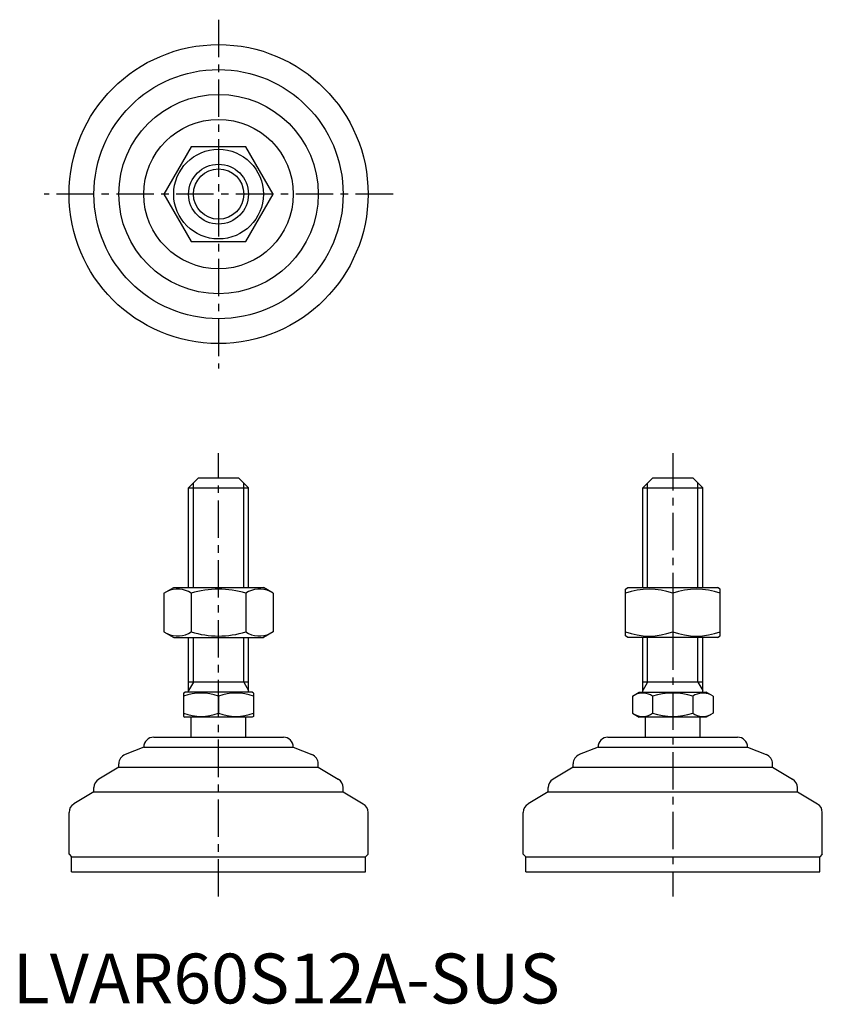
# Model space of a CAD drawing. Extents: x 1 to 162, y 0 to 197.
import ezdxf

# ---------------------------------------------------------------- set-up
doc = ezdxf.new("R2010")
doc.units = 0
doc.header["$LTSCALE"] = 6
doc.linetypes.add('CENTER', pattern=[2, 1.25, -0.25, 0.25, -0.25])
doc.layers.get('0').update_dxf_attribs({"linetype": 'CONTINUOUS'})
doc.layers.add('1', color=1, linetype='CENTER')
doc.layers.add('3', color=3, linetype='CONTINUOUS')
doc.styles.add('STANDARD1', font='txt')

msp = doc.modelspace()

# ---------------------------------------------------------------- linework, layer by layer
for p, q in [((35.78, 171.89), (30.3, 162.39)), ((46.75, 171.89), (35.78, 171.89)), ((52.24, 162.39), (46.75, 171.89)), ((30.3, 162.39), (35.78, 152.89)), ((46.75, 152.89), (52.24, 162.39)), ((35.78, 152.89), (46.75, 152.89)), ((37.27, 105.43), (35.27, 103.43)), ((37.27, 105.43), (45.27, 105.43)), ((45.27, 105.43), (47.27, 103.43)), ((128.4, 105.43), (126.4, 103.43)), ((128.4, 105.43), (136.4, 105.43)), ((136.4, 105.43), (138.4, 103.43)), ((35.27, 83.43), (35.27, 103.43)), ((35.27, 103.43), (47.27, 103.43)), ((47.27, 83.43), (47.27, 103.43)), ((126.4, 83.43), (126.4, 103.43)), ((126.4, 103.43), (138.4, 103.43)), ((138.4, 83.43), (138.4, 103.43)), ((30.3, 82.3), (32.27, 83.43)), ((32.27, 83.43), (50.27, 83.43)), ((52.24, 82.3), (50.27, 83.43)), ((122.9, 83.14), (123.4, 83.43)), ((122.9, 73.79), (122.9, 83.14)), ((123.4, 83.43), (141.4, 83.43)), ((141.9, 83.14), (141.4, 83.43)), ((141.9, 73.79), (141.9, 83.14)), ((30.3, 82.3), (30.3, 74.57)), ((35.78, 82.3), (35.78, 74.57)), ((46.75, 82.3), (46.75, 74.57)), ((52.24, 82.3), (52.24, 74.57)), ((132.4, 82.3), (132.4, 74.57)), ((30.3, 74.57), (32.27, 73.43)), ((32.27, 73.43), (50.27, 73.43)), ((35.27, 62.43), (35.27, 73.43)), ((47.27, 62.43), (47.27, 73.43)), ((52.24, 74.57), (50.27, 73.43)), ((123.4, 73.43), (122.9, 73.79)), ((141.4, 73.43), (123.4, 73.43)), ((126.4, 62.43), (126.4, 73.43)), ((138.4, 62.43), (138.4, 73.43)), ((141.4, 73.43), (141.9, 73.79)), ((47.27, 64.43), (35.27, 64.43)), ((138.4, 64.43), (126.4, 64.43)), ((34.27, 62.28), (34.54, 62.43)), ((34.27, 62.28), (34.27, 57.59)), ((48, 62.43), (34.54, 62.43)), ((41.27, 61.65), (41.27, 58.21)), ((48.27, 62.28), (48, 62.43)), ((48.27, 62.28), (48.27, 57.59)), ((124.31, 61.65), (125.67, 62.43)), ((124.31, 61.65), (124.31, 58.21)), ((125.67, 62.43), (139.13, 62.43)), ((128.36, 61.65), (128.36, 58.21)), ((136.44, 61.65), (136.44, 58.21)), ((140.48, 61.65), (139.13, 62.43)), ((140.48, 61.65), (140.48, 58.21)), ((34.27, 57.59), (34.54, 57.43)), ((48, 57.43), (34.54, 57.43)), ((35.77, 53.43), (35.77, 57.43)), ((46.77, 53.43), (46.77, 57.43)), ((48.27, 57.59), (48, 57.43)), ((124.31, 58.21), (125.67, 57.43)), ((139.13, 57.43), (125.67, 57.43)), ((126.9, 53.43), (126.9, 57.43)), ((137.9, 53.43), (137.9, 57.43)), ((140.48, 58.21), (139.13, 57.43)), ((28.27, 53.43), (54.27, 53.43)), ((119.4, 53.43), (145.4, 53.43)), ((26.27, 51.43), (22.53, 49.94)), ((26.27, 51.43), (56.27, 51.43)), ((26.27, 51.43), (26.27, 51.43)), ((56.27, 51.43), (56.27, 51.43)), ((56.27, 51.43), (60.01, 49.94)), ((117.4, 51.43), (113.65, 49.94)), ((117.4, 51.43), (117.4, 51.43)), ((117.4, 51.43), (147.4, 51.43)), ((147.4, 51.43), (151.14, 49.94)), ((147.4, 51.43), (147.4, 51.43)), ((21.27, 47.43), (17.24, 45.02)), ((21.27, 47.43), (21.27, 48.08)), ((21.27, 47.43), (61.27, 47.43)), ((61.27, 47.43), (61.27, 48.08)), ((61.27, 47.43), (65.3, 45.02)), ((112.4, 47.43), (108.37, 45.02)), ((112.4, 47.43), (112.4, 48.08)), ((112.4, 47.43), (152.4, 47.43)), ((152.4, 47.43), (152.4, 48.08)), ((152.4, 47.43), (156.43, 45.02)), ((16.27, 42.43), (12.24, 40.02)), ((16.27, 42.43), (16.27, 43.3)), ((16.27, 42.43), (66.27, 42.43)), ((66.27, 42.43), (66.27, 43.3)), ((66.27, 42.43), (70.3, 40.02)), ((107.4, 42.43), (103.37, 40.02)), ((107.4, 42.43), (107.4, 43.3)), ((107.4, 42.43), (157.4, 42.43)), ((157.4, 42.43), (157.4, 43.3)), ((157.4, 42.43), (161.43, 40.02)), ((11.27, 29.93), (11.27, 38.3)), ((71.27, 29.93), (71.27, 38.3)), ((102.4, 29.93), (102.4, 38.3)), ((162.4, 29.93), (162.4, 38.3)), ((11.27, 29.93), (11.77, 29.43)), ((71.27, 29.93), (70.77, 29.43)), ((102.4, 29.93), (102.9, 29.43)), ((162.4, 29.93), (161.9, 29.43)), ((11.77, 29.43), (70.77, 29.43)), ((11.77, 26.43), (11.77, 29.43)), ((70.77, 26.43), (70.77, 29.43)), ((102.9, 26.43), (102.9, 29.43)), ((102.9, 29.43), (161.9, 29.43)), ((161.9, 26.43), (161.9, 29.43)), ((11.77, 26.43), (70.77, 26.43)), ((102.9, 26.43), (161.9, 26.43))]:
    msp.add_line(p, q)
for radius in [30, 25, 20, 15, 9, 6]:
    msp.add_circle((41.27, 162.39), radius)
for centre, radius, start, end in [((33.04, 78.29), 4.86, 55.6158, 115.6158), ((41.27, 64.99), 18.15, 72.412, 107.588), ((49.5, 78.29), 4.86, 64.3842, 124.3842), ((127.65, 69.42), 13.72, 69.7438, 110.2562), ((137.15, 69.42), 13.72, 69.7438, 110.2562), ((33.04, 78.58), 4.86, 244.3842, 304.3842), ((41.27, 91.87), 18.15, 252.412, 287.588), ((49.5, 78.58), 4.86, 235.6158, 295.6158), ((127.65, 87.44), 13.72, 249.7438, 290.2562), ((137.15, 87.44), 13.72, 249.7438, 290.2562), ((37.77, 52.17), 10.11, 69.7438, 110.2562), ((44.77, 52.17), 10.11, 69.7438, 110.2562), ((126.33, 58.7), 3.58, 55.6158, 115.6158), ((132.4, 48.9), 13.37, 72.412, 107.588), ((138.46, 58.7), 3.58, 64.3842, 124.3842), ((37.77, 67.7), 10.11, 249.7438, 290.2562), ((44.77, 67.7), 10.11, 249.7438, 290.2562), ((126.33, 61.17), 3.58, 244.3842, 304.3842), ((132.4, 70.96), 13.37, 252.412, 287.588), ((138.46, 61.17), 3.58, 235.6158, 295.6158), ((28.27, 51.43), 2, 90, 180), ((54.27, 51.43), 2, 0, 90), ((119.4, 51.43), 2, 90, 180), ((145.4, 51.43), 2, 0, 90), ((23.27, 48.08), 2, 111.8014, 180), ((59.27, 48.08), 2, 360, 68.1986), ((114.4, 48.08), 2, 111.8014, 180), ((150.4, 48.08), 2, 360, 68.1986), ((18.27, 43.3), 2, 120.9638, 180), ((64.27, 43.3), 2, 0, 59.0362), ((109.4, 43.3), 2, 120.9638, 180), ((155.4, 43.3), 2, 0, 59.0362), ((13.27, 38.3), 2, 120.9638, 180), ((69.27, 38.3), 2, 360, 59.0362), ((104.4, 38.3), 2, 120.9638, 180), ((160.4, 38.3), 2, 360, 59.0362)]:
    msp.add_arc(centre, radius, start, end)
at = {"layer": '1'}
for p, q in [((41.27, 197.39), (41.27, 127.39)), ((76.27, 162.39), (6.27, 162.39)), ((41.27, 21.43), (41.27, 110.43)), ((132.4, 110.43), (132.4, 21.43))]:
    msp.add_line(p, q, dxfattribs=at)
at = {"layer": '3'}
for p, q in [((36.22, 83.43), (36.22, 104.38)), ((46.32, 83.43), (46.32, 104.38)), ((127.34, 83.43), (127.34, 104.38)), ((137.45, 83.43), (137.45, 104.38)), ((36.22, 64.43), (36.22, 73.43)), ((46.32, 64.43), (46.32, 73.43)), ((127.34, 64.43), (127.34, 73.43)), ((137.45, 64.43), (137.45, 73.43)), ((36.22, 64.43), (35.27, 62.79)), ((46.32, 64.43), (47.27, 62.79)), ((127.34, 64.43), (126.4, 62.79)), ((137.45, 64.43), (138.4, 62.79))]:
    msp.add_line(p, q, dxfattribs=at)
msp.add_circle((41.27, 162.39), 5.05, dxfattribs=at)

# ---------------------------------------------------------------- texts
at = {"color": 3, "style": 'STANDARD1'}
msp.add_text('LVAR60S12A-SUS', height=10, dxfattribs=at).set_placement((0, 0))

doc.saveas('drawing.dxf')
